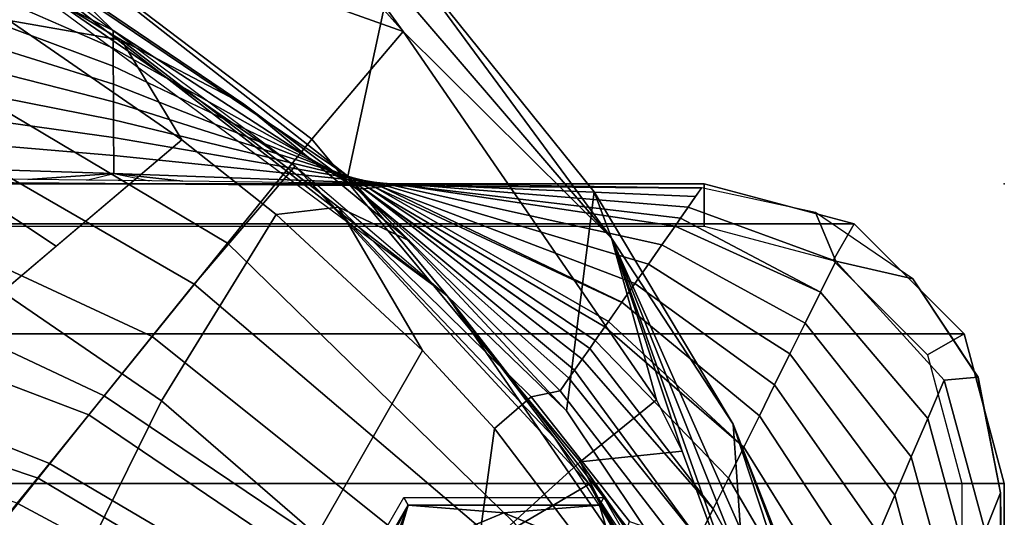
# Model space of a CAD drawing. Units: inches. Extents: x 0 to 28, y -28 to 5.9.
# Drawn here: x 22.1 to 28, y -2 to 1 of the extents above; entities that cross this region are included whole.
import ezdxf

# ---------------------------------------------------------------- set-up
doc = ezdxf.new("R2010")
doc.units = ezdxf.units.IN
doc.header["$MEASUREMENT"] = 0
for name, color, linetype in [('SEAT', 5, 'Continuous'), ('SEAT-FABRIC', 5, 'Continuous'), ('SEAT-FOOT', 5, 'Continuous'), ('SEAT-HEADREST', 5, 'Continuous')]:
    doc.layers.add(name, color=color, linetype=linetype)

msp = doc.modelspace()

# ---------------------------------------------------------------- linework, layer by layer
at = {"layer": 'SEAT'}
msp.add_point((27.953, 0), dxfattribs=at)
at = {"layer": 'SEAT-FABRIC'}
for points in [[(22.4036, 1.1923, 33.1987), (22.6926, 0.9063, 31.471), (21.1167, 1.6956, 30.9921), (21.2697, 1.8237, 32.8236)], [(22.6926, 0.9063, 31.471), (22.6925, 0.8005, 29.5955), (21.0971, 1.4981, 29.1723), (21.1167, 1.6956, 30.9921)], [(22.7409, 0.8497, 33.6232), (21.3263, 1.6959, 33.128), (22.0789, 0.9644, 33.5265), (22.7409, 0.8497, 33.6232)], [(23.4633, 0.4709, 33.626), (22.4036, 1.1923, 33.1987), (21.3263, 1.6959, 33.128), (22.7409, 0.8497, 33.6232)], [(22.6928, 0.8007, 29.5937), (22.6929, 0.6949, 27.7182), (21.0781, 1.3005, 27.349), (21.0974, 1.4981, 29.1706)], [(22.693, 0.6951, 27.7164), (22.6934, 0.5893, 25.8409), (21.0589, 1.103, 25.5292), (21.0781, 1.3005, 27.349)], [(23.4633, 0.4709, 33.626), (24.1335, -0.0325, 32.0407), (22.6926, 0.9063, 31.471), (22.4036, 1.1923, 33.1987)], [(22.6933, 0.5895, 25.839), (22.6935, 0.4839, 23.9617), (21.0395, 0.9055, 23.7059), (21.0588, 1.103, 25.5275)], [(22.0789, 0.9644, 33.5265), (21.879, -0.0539, 33.4288), (22.3562, -0.3695, 33.5383), (23.0974, 0.2602, 33.9202)], [(23.0974, 0.2602, 33.9202), (22.7409, 0.8497, 33.6232), (22.0789, 0.9644, 33.5265), (23.0974, 0.2602, 33.9202)], [(22.6935, 0.4839, 23.9617), (22.6937, 0.3784, 22.0843), (21.0202, 0.708, 21.8843), (21.0395, 0.9055, 23.7059)], [(24.1335, -0.0325, 32.0407), (24.169, -0.0288, 30.097), (22.6925, 0.8005, 29.5955), (22.6921, 0.9062, 31.4728)], [(24.4424, -0.3373, 34.1017), (23.4633, 0.4709, 33.626), (22.7409, 0.8497, 33.6232), (24.0222, -0.1384, 34.2003)], [(24.0222, -0.1384, 34.2003), (22.7409, 0.8497, 33.6232), (23.0974, 0.2602, 33.9202), (23.6544, -0.1822, 34.1725)], [(24.169, -0.0288, 30.097), (24.2044, -0.0254, 28.1552), (22.6929, 0.6949, 27.7182), (22.6928, 0.8007, 29.5937)], [(22.6937, 0.3784, 22.0843), (22.6947, 0.2726, 20.2089), (21.0009, 0.5104, 20.0628), (21.0202, 0.708, 21.8843)], [(24.2045, -0.025, 28.1533), (24.2401, -0.0216, 26.2116), (22.6934, 0.5893, 25.8409), (22.693, 0.6951, 27.7164)], [(24.2399, -0.0212, 26.2096), (24.2758, -0.0179, 24.2679), (22.6935, 0.4839, 23.9617), (22.6933, 0.5895, 25.839)], [(22.6947, 0.2726, 20.2089), (22.6951, 0.1671, 18.3315), (20.9816, 0.3129, 18.2412), (21.0009, 0.5104, 20.0628)], [(24.2754, -0.0174, 24.2659), (24.3109, -0.0137, 22.3222), (22.6937, 0.3784, 22.0843), (22.6935, 0.4839, 23.9617)], [(23.4633, 0.4709, 33.626), (24.4424, -0.3373, 34.1017), (24.1335, -0.0325, 32.0407), (23.4633, 0.4709, 33.626)], [(24.3109, -0.0137, 22.3222), (24.3472, -0.0102, 20.3805), (22.6947, 0.2726, 20.2089), (22.6937, 0.3784, 22.0843)], [(22.6951, 0.1671, 18.3315), (22.6955, 0.0616, 16.4542), (20.9623, 0.1154, 16.4197), (20.9816, 0.3129, 18.2412)], [(23.0974, 0.2602, 33.9202), (22.039, -0.6391, 33.3747), (22.9778, -1.2817, 33.7155), (23.6544, -0.1822, 34.1725)], [(24.3472, -0.0102, 20.3805), (24.3818, -0.0061, 18.4348), (22.6951, 0.1671, 18.3315), (22.6947, 0.2726, 20.2089)], [(24.3818, -0.0061, 18.4348), (24.4173, -0.0024, 16.4911), (22.6955, 0.0616, 16.4542), (22.6951, 0.1671, 18.3315)], [(26.1656, -0.0259, 15.7588), (26.1644, -0.0239, 15.3603), (13.9765, 0.0639, 15.2878), (13.9765, 0.0684, 15.6763)], [(22.6955, 0.0616, 16.4542), (22.1881, 0.025, 15.703), (21.2617, 0.0341, 15.6978), (20.9623, 0.1154, 16.4197)], [(23.1034, 0.0151, 15.7083), (22.1881, 0.025, 15.703), (22.6955, 0.0616, 16.4542), (23.1034, 0.0151, 15.7083)], [(22.9062, 0.0177, 15.7156), (22.5354, 0.0217, 15.7111), (22.6955, 0.0616, 16.4542), (22.9062, 0.0177, 15.7156)], [(24.4173, -0.0024, 16.4911), (24.3517, 0.0002, 15.7339), (23.1034, 0.0151, 15.7083), (22.6955, 0.0616, 16.4542)], [(0.886, -0.2373, 3.1496), (1.772, 0.0001, 3.1496), (26.181, 0.0001, 3.1496), (27.067, -0.2373, 3.1496)], [(26.181, 0.0001, 15.3546), (26.181, 0.0001, 3.1496), (1.772, 0.0001, 3.1496), (1.772, 0.0001, 15.3546)], [(26.181, 0.0001, 15.3546), (26.181, 0.0001, 14.7948), (1.772, 0.0001, 14.7948), (1.772, 0.0001, 15.3546)], [(1.772, 0.0001, 15.3546), (1.772, -0.2499, 15.3546), (26.181, -0.2499, 15.3546), (26.181, 0.0001, 15.3546)], [(24.8991, -0.0068, 15.7195), (24.0071, 0.0044, 15.7138), (24.4173, -0.0024, 16.4911), (24.8991, -0.0068, 15.7195)], [(24.5137, -0.002, 15.7361), (24.3517, 0.0002, 15.7339), (24.4173, -0.0024, 16.4911), (24.5137, -0.002, 15.7361)], [(27.067, -0.2373, 15.3546), (27.067, -0.2373, 3.1496), (26.181, 0.0001, 3.1496), (26.181, 0.0001, 15.3546)], [(26.181, 0.0001, 14.7948), (26.181, 0.0001, 15.3546), (27.067, -0.2373, 15.3546), (27.067, -0.2373, 14.7948)], [(26.181, 0.0001, 15.3546), (26.181, -0.2499, 15.3546), (26.942, -0.4538, 15.3546), (27.067, -0.2373, 15.3546)], [(21.879, -0.0539, 33.4288), (22.039, -0.6391, 33.3747), (22.3562, -0.3695, 33.5383), (21.879, -0.0539, 33.4288)], [(25.4157, -1.1018, 32.6894), (25.4611, -1.0365, 31.6615), (24.169, -0.0288, 30.097), (24.133, -0.0327, 32.0424)], [(25.3304, -1.2245, 34.6193), (25.3829, -1.149, 33.4322), (24.133, -0.0327, 32.0424), (24.4424, -0.3373, 34.1017)], [(25.4157, -1.1018, 32.6894), (24.1335, -0.0325, 32.0407), (25.3829, -1.149, 33.4322), (25.4157, -1.1018, 32.6894)], [(25.5053, -0.9729, 30.6551), (25.5385, -0.9252, 29.9049), (24.2044, -0.0254, 28.1552), (24.1687, -0.0291, 30.0988)], [(25.5053, -0.9729, 30.6551), (24.169, -0.0288, 30.097), (25.4611, -1.0365, 31.6615), (25.5053, -0.9729, 30.6551)], [(25.5947, -0.8447, 28.6366), (25.6169, -0.8129, 28.1366), (24.2401, -0.0216, 26.2116), (24.2044, -0.0254, 28.1552)], [(25.5385, -0.9252, 29.9049), (25.5947, -0.8447, 28.6366), (24.2044, -0.0254, 28.1552), (25.5385, -0.9252, 29.9049)], [(25.695, -0.7009, 26.3731), (25.6958, -0.6989, 26.3497), (24.2758, -0.0179, 24.2679), (24.2399, -0.0212, 26.2096)], [(25.6169, -0.8129, 28.1366), (25.695, -0.7009, 26.3731), (24.2401, -0.0216, 26.2116), (25.6169, -0.8129, 28.1366)], [(25.7726, -0.5885, 24.6124), (25.8522, -0.4755, 22.8268), (24.3109, -0.0137, 22.3222), (24.2754, -0.0174, 24.2659)], [(25.7726, -0.5885, 24.6124), (24.2754, -0.0174, 24.2659), (25.6958, -0.6989, 26.3497), (25.7726, -0.5885, 24.6124)], [(25.8522, -0.4755, 22.8268), (25.9305, -0.3613, 21.0378), (24.3472, -0.0102, 20.3805), (24.3109, -0.0137, 22.3222)], [(25.9305, -0.3613, 21.0378), (26.0094, -0.25, 19.2818), (24.3818, -0.0061, 18.4348), (24.3472, -0.0102, 20.3805)], [(26.0422, -0.203, 18.5419), (26.0876, -0.1378, 17.5169), (24.4173, -0.0024, 16.4911), (24.3818, -0.0061, 18.4348)], [(26.0422, -0.203, 18.5419), (24.3818, -0.0061, 18.4348), (26.0094, -0.25, 19.2818), (26.0422, -0.203, 18.5419)], [(26.1294, -0.0752, 16.5353), (24.4173, -0.0024, 16.4911), (26.0876, -0.1378, 17.5169), (26.1294, -0.0752, 16.5353)], [(26.1294, -0.0752, 16.5353), (26.1656, -0.0259, 15.7588), (24.8991, -0.0068, 15.7195), (24.4173, -0.0024, 16.4911)], [(26.9582, -0.4582, 17.5346), (26.8388, -0.1697, 15.3673), (26.1644, -0.0239, 15.3603), (26.0876, -0.1378, 17.5169)], [(24.5177, -0.9853, 34.6204), (24.0222, -0.1384, 34.2003), (23.6544, -0.1822, 34.1725), (24.5177, -0.9853, 34.6204)], [(24.9425, -1.4453, 34.8696), (25.1602, -1.2589, 34.8464), (24.0222, -0.1384, 34.2003), (24.5177, -0.9853, 34.6204)], [(25.1602, -1.2589, 34.8464), (25.3304, -1.2245, 34.6193), (24.4424, -0.3373, 34.1017), (24.0222, -0.1384, 34.2003)], [(26.868, -0.6407, 19.3368), (26.9582, -0.4582, 17.5346), (26.0876, -0.1378, 17.5169), (26.0422, -0.203, 18.5419)], [(26.9582, -0.4582, 17.5346), (27.4124, -0.5623, 15.3697), (26.8388, -0.1697, 15.3673), (26.9582, -0.4582, 17.5346)], [(23.6544, -0.1822, 34.1725), (22.9778, -1.2817, 33.7155), (23.8951, -2.0759, 34.1143), (24.5177, -0.9853, 34.6204)], [(26.868, -0.6407, 19.3368), (26.0422, -0.203, 18.5419), (26.0094, -0.25, 19.2818), (26.868, -0.6407, 19.3368)], [(0.886, -0.2373, 3.1496), (27.067, -0.2373, 3.1496), (27.7156, -0.8859, 3.1496), (0.2374, -0.8859, 3.1496)], [(26.7778, -0.8232, 21.1389), (26.868, -0.6407, 19.3368), (26.0094, -0.25, 19.2818), (25.9305, -0.3613, 21.0378)], [(27.067, -0.2373, 15.3546), (26.942, -0.4538, 15.3546), (27.4991, -1.0109, 15.3546), (27.7156, -0.8859, 15.3546)], [(27.7156, -0.8859, 15.3546), (27.7156, -0.8859, 3.1496), (27.067, -0.2373, 3.1496), (27.067, -0.2373, 15.3546)], [(27.067, -0.2373, 14.7948), (27.067, -0.2373, 15.3546), (27.7156, -0.8859, 15.3546), (27.7156, -0.8859, 14.7948)], [(26.6876, -1.0056, 22.9411), (26.7778, -0.8232, 21.1389), (25.9305, -0.3613, 21.0378), (25.8522, -0.4755, 22.8268)], [(27.5012, -1.387, 19.2876), (27.5984, -1.1603, 17.5077), (26.9582, -0.4582, 17.5346), (26.868, -0.6407, 19.3368)], [(27.5984, -1.1603, 17.5077), (27.7973, -1.1435, 15.734), (27.4124, -0.5623, 15.3697), (26.9582, -0.4582, 17.5346)], [(26.5973, -1.1881, 24.7432), (26.6876, -1.0056, 22.9411), (25.8522, -0.4755, 22.8268), (25.7726, -0.5885, 24.6124)], [(27.798, -1.1435, 15.734), (27.798, -1.1435, 15.3667), (27.4139, -0.5623, 15.3697), (27.4124, -0.5623, 15.3697)], [(22.039, -0.6391, 33.3747), (21.299, -1.873, 32.4117), (22.3784, -2.4975, 32.7688), (22.9778, -1.2817, 33.7155)], [(26.5071, -1.3705, 26.5454), (26.5973, -1.1881, 24.7432), (25.7726, -0.5885, 24.6124), (25.6958, -0.6989, 26.3497)], [(27.404, -1.6138, 21.0676), (27.5012, -1.387, 19.2876), (26.868, -0.6407, 19.3368), (26.7778, -0.8232, 21.1389)], [(26.4149, -1.5567, 28.3793), (26.5071, -1.3705, 26.5454), (25.6958, -0.6989, 26.3497), (25.6169, -0.8129, 28.1366)], [(26.4149, -1.5567, 28.3793), (25.6169, -0.8129, 28.1366), (25.5947, -0.8447, 28.6366), (26.4149, -1.5567, 28.3793)], [(26.3246, -1.7391, 30.1814), (26.4149, -1.5567, 28.3793), (25.5947, -0.8447, 28.6366), (25.5385, -0.9252, 29.9049)], [(27.3069, -1.8405, 22.8475), (27.404, -1.6138, 21.0676), (26.7778, -0.8232, 21.1389), (26.6876, -1.0056, 22.9411)], [(0.2374, -0.8859, 3.1496), (27.7156, -0.8859, 3.1496), (27.953, -1.7719, 3.1496), (0, -1.7719, 3.1496)], [(26.2343, -1.9214, 31.9836), (26.3246, -1.7391, 30.1814), (25.5385, -0.9252, 29.9049), (25.5053, -0.9729, 30.6551)], [(27.7156, -0.8859, 15.3546), (27.4991, -1.0109, 15.3546), (27.703, -1.7719, 15.3546), (27.953, -1.7719, 15.3546)], [(27.953, -1.7719, 15.3546), (27.953, -1.7719, 3.1496), (27.7156, -0.8859, 3.1496), (27.7156, -0.8859, 15.3546)], [(27.7156, -0.8859, 14.7948), (27.7156, -0.8859, 15.3546), (27.953, -1.7719, 15.3546), (27.953, -1.7719, 14.7948)], [(24.5177, -0.9853, 34.6204), (23.8951, -2.0759, 34.1143), (24.7393, -2.9442, 34.5104), (24.9425, -1.4453, 34.8696)], [(26.2343, -1.9214, 31.9836), (25.5053, -0.9729, 30.6551), (25.4611, -1.0365, 31.6615), (26.2343, -1.9214, 31.9836)], [(26.1462, -2.1004, 33.754), (26.2343, -1.9214, 31.9836), (25.4611, -1.0365, 31.6615), (25.4157, -1.1018, 32.6894)], [(27.2097, -2.0672, 24.6274), (27.3069, -1.8405, 22.8475), (26.6876, -1.0056, 22.9411), (26.5973, -1.1881, 24.7432)], [(26.1462, -2.1004, 33.754), (25.4157, -1.1018, 32.6894), (25.3829, -1.149, 33.4322), (26.1462, -2.1004, 33.754)], [(25.9929, -2.0815, 34.958), (26.1462, -2.1004, 33.754), (25.3829, -1.149, 33.4322), (25.3304, -1.2245, 34.6193)], [(27.746, -2.2866, 19.1189), (27.8398, -2.0536, 17.4154), (27.5984, -1.1603, 17.5077), (27.5012, -1.387, 19.2876)], [(27.8398, -2.0536, 17.4154), (27.9304, -1.8263, 15.7553), (27.7973, -1.1435, 15.734), (27.5984, -1.1603, 17.5077)], [(27.9312, -1.8263, 15.7553), (27.9319, -1.8263, 15.388), (27.798, -1.1435, 15.3667), (27.798, -1.1435, 15.734)], [(27.1126, -2.294, 26.4073), (27.2097, -2.0672, 24.6274), (26.5973, -1.1881, 24.7432), (26.5071, -1.3705, 26.5454)], [(25.626, -2.347, 35.2037), (25.7404, -1.9963, 35.1627), (25.1602, -1.2589, 34.8464), (24.9425, -1.4453, 34.8696)], [(25.7404, -1.9963, 35.1627), (25.9929, -2.0815, 34.958), (25.3304, -1.2245, 34.6193), (25.1602, -1.2589, 34.8464)], [(22.9778, -1.2817, 33.7155), (22.3784, -2.4975, 32.7688), (23.1932, -3.0997, 33.1021), (23.8951, -2.0759, 34.1143)], [(27.0154, -2.5207, 28.1872), (27.1126, -2.294, 26.4073), (26.5071, -1.3705, 26.5454), (26.4149, -1.5567, 28.3793)], [(27.6522, -2.5195, 20.8225), (27.746, -2.2866, 19.1189), (27.5012, -1.387, 19.2876), (27.404, -1.6138, 21.0676)], [(24.9425, -1.4453, 34.8696), (24.7393, -2.9442, 34.5104), (25.626, -2.347, 35.2037), (24.9425, -1.4453, 34.8696)], [(26.9158, -2.7516, 29.9984), (27.0154, -2.5207, 28.1872), (26.4149, -1.5567, 28.3793), (26.3246, -1.7391, 30.1814)], [(27.5556, -2.7572, 22.5624), (27.6522, -2.5195, 20.8225), (27.404, -1.6138, 21.0676), (27.3069, -1.8405, 22.8475)], [(26.8187, -2.9783, 31.7783), (26.9158, -2.7516, 29.9984), (26.3246, -1.7391, 30.1814), (26.2343, -1.9214, 31.9836)], [(0, -1.7719, 3.1496), (27.953, -1.7719, 3.1496), (27.953, -26.1809, 3.1496), (0, -26.1809, 3.1496)], [(27.703, -1.7719, 15.3546), (27.703, -26.1847, 15.3546), (27.953, -26.1809, 15.3546), (27.953, -1.7719, 15.3546)], [(27.953, -26.1809, 15.3546), (27.953, -26.1809, 3.1496), (27.953, -1.7719, 3.1496), (27.953, -1.7719, 15.3546)], [(27.953, -26.1809, 15.3546), (27.953, -26.1809, 14.7948), (27.953, -1.7719, 14.7948), (27.953, -1.7719, 15.3546)], [(27.462, -2.9896, 24.2615), (27.5556, -2.7572, 22.5624), (27.3069, -1.8405, 22.8475), (27.2097, -2.0672, 24.6274)], [(27.8721, -3.7931, 17.0541), (27.9358, -3.731, 15.7242), (27.9297, -1.8263, 15.7553), (27.8398, -2.0536, 17.4154)], [(27.9358, -3.731, 15.7242), (27.953, -3.4717, 15.3546), (27.9319, -1.8263, 15.388), (27.9312, -1.8263, 15.7553)], [(21.299, -1.873, 32.4117), (20.7294, -1.938, 32.0085), (22.0079, -2.6074, 32.395), (22.3784, -2.4975, 32.7688)], [(26.7239, -3.2009, 33.527), (26.8187, -2.9783, 31.7783), (26.2343, -1.9214, 31.9836), (26.1462, -2.1004, 33.754)]]:
    msp.add_3dface(points, dxfattribs=at)
at = {"layer": 'SEAT-FOOT'}
for points in [[(24.4085, -1.8546, 3.1496), (24.4343, -1.8993, 0.1936), (23.8696, -2.8774, 0.1936), (23.818, -2.8774, 3.1496)], [(25.5895, -1.8546, 3.1496), (25.5637, -1.8993, 0.1936), (24.4343, -1.8993, 0.1936), (24.4085, -1.8546, 3.1496)], [(26.18, -2.8774, 3.1496), (26.1284, -2.8774, 0.1936), (25.5637, -1.8993, 0.1936), (25.5895, -1.8546, 3.1496)]]:
    msp.add_3dface(points, dxfattribs=at)
at = {"layer": 'SEAT-FOOT', "linetype": 'Continuous'}
for points in [[(23.8696, -2.8774, 0.1936), (24.4343, -1.8993, 0.1936), (23.9285, -2.8774, 0.0565), (23.8696, -2.8774, 0.1936)], [(24.4343, -1.8993, 0.1936), (24.0666, -2.8774, 0), (23.9285, -2.8774, 0.0565), (24.4343, -1.8993, 0.1936)], [(24.3396, -2.2182, 0), (24.0666, -2.8774, 0), (24.4343, -1.8993, 0.1936), (24.3396, -2.2182, 0)], [(24.999, -1.945, 0), (24.3396, -2.2182, 0), (24.4343, -1.8993, 0.1936), (24.999, -1.945, 0)], [(24.999, -1.945, 0), (24.4343, -1.8993, 0.1936), (25.5637, -1.8993, 0.1936), (24.999, -1.945, 0)], [(25.6584, -2.2182, 0), (24.999, -1.945, 0), (25.5637, -1.8993, 0.1936), (25.6584, -2.2182, 0)], [(25.6584, -2.2182, 0), (25.5637, -1.8993, 0.1936), (26.1284, -2.8774, 0.1936), (25.6584, -2.2182, 0)]]:
    msp.add_3dface(points, dxfattribs=at)
at = {"layer": 'SEAT-FOOT'}
for points, invisible_edges in [([(24.3396, -2.2182, 0), (24.999, -1.945, 0), (25.6584, -3.5366, 0), (24.999, -3.8098, 0)], 10), ([(25.6584, -2.2182, 0), (25.9314, -2.8774, 0), (25.6584, -3.5366, 0), (24.999, -1.945, 0)], 4)]:
    msp.add_3dface(points, dxfattribs=dict(at, invisible_edges=invisible_edges))
at = {"layer": 'SEAT-HEADREST'}
for points in [[(24.3682, 1.4006, 43.985), (24.078, 0.0444, 35.4955), (22.5148, 1.2723, 34.8623), (22.997, 2.693, 43.9844)], [(25.6335, -0.322, 44.1922), (24.3682, 1.4006, 43.985), (23.4061, 2.2781, 44.1898), (25.6335, -0.322, 44.1922)], [(24.147, 1.1924, 44.2986), (24.4049, 0.9005, 44.2946), (23.4061, 2.2781, 44.1898), (24.147, 1.1924, 44.2986)], [(24.4049, 0.9005, 44.2946), (25.6335, -0.322, 44.1922), (23.4061, 2.2781, 44.1898), (24.4049, 0.9005, 44.2946)], [(21.8056, 1.8238, 44.1791), (21.2877, 0.8872, 43.8387), (23.3679, -0.3501, 43.7704), (23.864, 0.2632, 44.1087)], [(23.864, 0.2632, 44.1087), (24.4049, 0.9005, 44.2946), (21.8056, 1.8238, 44.1791), (23.864, 0.2632, 44.1087)], [(24.4049, 0.9005, 44.2946), (24.147, 1.1924, 44.2986), (21.8056, 1.8238, 44.1791), (24.4049, 0.9005, 44.2946)], [(22.5148, 1.2723, 34.8623), (24.078, 0.0444, 35.4955), (21.6529, 1.68, 34.4228), (22.5148, 1.2723, 34.8623)], [(24.078, 0.0444, 35.4955), (24.6642, -0.6624, 35.6565), (21.6529, 1.68, 34.4228), (24.078, 0.0444, 35.4955)], [(24.6642, -0.6624, 35.6565), (21.676, 1.5454, 34.3865), (21.6529, 1.68, 34.4228), (24.6642, -0.6624, 35.6565)], [(21.1103, 0.5986, 34.3249), (21.676, 1.5454, 34.3865), (23.7669, 0.1047, 35.1719), (23.171, -0.5936, 35.0515)], [(22.462, 1.0769, 34.6422), (23.7669, 0.1047, 35.1719), (21.676, 1.5454, 34.3865), (22.462, 1.0769, 34.6422)], [(25.5322, -0.0471, 43.9802), (25.3686, -1.3423, 36.2323), (24.078, 0.0444, 35.4955), (24.3682, 1.4006, 43.985)], [(25.5322, -0.0471, 43.9802), (24.3682, 1.4006, 43.985), (25.6335, -0.322, 44.1922), (25.5322, -0.0471, 43.9802)], [(21.2877, 0.8872, 43.8387), (20.8339, 0.0689, 43.284), (22.9223, -0.902, 43.2845), (23.3679, -0.3501, 43.7704)], [(24.4049, 0.9005, 44.2946), (23.864, 0.2632, 44.1087), (25.4481, -1.6433, 44.0522), (25.8995, -1.2772, 44.2601)], [(24.4049, 0.9005, 44.2946), (25.8995, -1.2772, 44.2601), (25.6335, -0.322, 44.1922), (24.4049, 0.9005, 44.2946)], [(20.6042, -0.2928, 34.7991), (21.1103, 0.5986, 34.3249), (23.171, -0.5936, 35.0515), (22.6383, -1.253, 35.3996)], [(23.864, 0.2632, 44.1087), (23.3679, -0.3501, 43.7704), (25.0548, -1.9997, 43.7476), (25.4481, -1.6433, 44.0522)], [(20.8339, 0.0689, 43.284), (20.4746, -0.5764, 42.5832), (22.5491, -1.3649, 42.6689), (22.9223, -0.902, 43.2845)], [(23.171, -0.5936, 35.0515), (23.7669, 0.1047, 35.1719), (25.5018, -1.7746, 36.185), (24.9406, -2.1031, 36.0412)], [(25.2989, -1.503, 36.0394), (25.5018, -1.7746, 36.185), (23.7669, 0.1047, 35.1719), (25.2989, -1.503, 36.0394)], [(25.2989, -1.503, 36.0394), (23.7669, 0.1047, 35.1719), (24.6642, -0.6624, 35.6565), (25.2989, -1.503, 36.0394)], [(24.078, 0.0444, 35.4955), (25.3686, -1.3423, 36.2323), (24.6642, -0.6624, 35.6565), (24.078, 0.0444, 35.4955)], [(26.3517, -1.4208, 43.9661), (26.46, -2.9767, 37.1397), (25.3686, -1.3423, 36.2323), (25.5322, -0.0471, 43.9802)], [(26.3517, -1.4208, 43.9661), (25.5322, -0.0471, 43.9802), (25.6335, -0.322, 44.1922), (26.3517, -1.4208, 43.9661)], [(20.297, -0.8429, 35.7347), (20.6042, -0.2928, 34.7991), (22.6383, -1.253, 35.3996), (22.3156, -1.6521, 36.1579)], [(27.0189, -3.4494, 44.1651), (26.3517, -1.4208, 43.9661), (25.6335, -0.322, 44.1922), (27.0189, -3.4494, 44.1651)], [(26.0509, -1.5797, 44.2514), (26.767, -3.5209, 44.1897), (25.6335, -0.322, 44.1922), (26.0509, -1.5797, 44.2514)], [(25.6335, -0.322, 44.1922), (26.767, -3.5209, 44.1897), (26.8962, -3.485, 44.2114), (25.6335, -0.322, 44.1922)], [(25.8995, -1.2772, 44.2601), (26.0509, -1.5797, 44.2514), (25.6335, -0.322, 44.1922), (25.8995, -1.2772, 44.2601)], [(27.0189, -3.4494, 44.1651), (25.6335, -0.322, 44.1922), (26.8962, -3.485, 44.2114), (27.0189, -3.4494, 44.1651)], [(23.3679, -0.3501, 43.7704), (22.9223, -0.902, 43.2845), (24.697, -2.3239, 43.338), (25.0548, -1.9997, 43.7476)], [(20.4746, -0.5764, 42.5832), (20.2062, -1.0515, 41.8396), (22.2485, -1.7389, 41.9663), (22.5491, -1.3649, 42.6689)], [(22.6383, -1.253, 35.3996), (23.171, -0.5936, 35.0515), (24.9406, -2.1031, 36.0412), (24.4959, -2.5055, 36.271)], [(25.3686, -1.3423, 36.2323), (26.46, -2.9767, 37.1397), (24.6642, -0.6624, 35.6565), (25.3686, -1.3423, 36.2323)], [(26.46, -2.9767, 37.1397), (26.725, -3.6607, 37.3408), (24.6642, -0.6624, 35.6565), (26.46, -2.9767, 37.1397)], [(26.725, -3.6607, 37.3408), (25.2989, -1.503, 36.0394), (24.6642, -0.6624, 35.6565), (26.725, -3.6607, 37.3408)], [(20.104, -1.1946, 36.7527), (20.297, -0.8429, 35.7347), (22.3156, -1.6521, 36.1579), (22.1259, -1.8877, 37.0204)], [(22.9223, -0.902, 43.2845), (22.5491, -1.3649, 42.6689), (24.3831, -2.6084, 42.815), (24.697, -2.3239, 43.338)], [(20.2062, -1.0515, 41.8396), (20.02, -1.3772, 41.0932), (22.0186, -2.025, 41.2074), (22.2485, -1.7389, 41.9663)], [(22.3156, -1.6521, 36.1579), (22.6383, -1.253, 35.3996), (24.4959, -2.5055, 36.271), (24.2062, -2.7681, 36.7866)], [(25.8995, -1.2772, 44.2601), (25.4481, -1.6433, 44.0522), (26.0509, -1.5797, 44.2514), (25.8995, -1.2772, 44.2601)], [(22.5491, -1.3649, 42.6689), (22.2485, -1.7389, 41.9663), (24.1161, -2.85, 42.1515), (24.3831, -2.6084, 42.815)], [(27.1298, -3.4126, 43.9294), (26.46, -2.9767, 37.1397), (26.3517, -1.4208, 43.9661), (27.1298, -3.4126, 43.9294)], [(27.1298, -3.4126, 43.9294), (26.3517, -1.4208, 43.9661), (27.1039, -3.423, 44.0624), (27.1298, -3.4126, 43.9294)], [(27.1039, -3.423, 44.0624), (26.3517, -1.4208, 43.9661), (27.0189, -3.4494, 44.1651), (27.1039, -3.423, 44.0624)], [(25.4481, -1.6433, 44.0522), (26.767, -3.5209, 44.1897), (26.0509, -1.5797, 44.2514), (25.4481, -1.6433, 44.0522)], [(22.1259, -1.8877, 37.0204), (22.3156, -1.6521, 36.1579), (24.2062, -2.7681, 36.7866), (24.0424, -2.9162, 37.4225)], [(25.0548, -1.9997, 43.7476), (26.5242, -3.8092, 44.0096), (25.4481, -1.6433, 44.0522), (25.0548, -1.9997, 43.7476)], [(26.7881, -3.5863, 44.1893), (26.767, -3.5209, 44.1897), (25.4481, -1.6433, 44.0522), (26.7881, -3.5863, 44.1893)], [(26.8004, -3.6283, 44.1884), (26.7881, -3.5863, 44.1893), (25.4481, -1.6433, 44.0522), (26.8004, -3.6283, 44.1884)], [(26.5242, -3.8092, 44.0096), (26.8004, -3.6283, 44.1884), (25.4481, -1.6433, 44.0522), (26.5242, -3.8092, 44.0096)], [(22.2485, -1.7389, 41.9663), (22.0186, -2.025, 41.2074), (23.9018, -3.0441, 41.3598), (24.1161, -2.85, 42.1515)], [(24.9406, -2.1031, 36.0412), (25.5018, -1.7746, 36.185), (26.5949, -3.7627, 37.2774), (26.3627, -3.9148, 37.3062)], [(26.3345, -3.1641, 36.938), (26.5949, -3.7627, 37.2774), (25.5018, -1.7746, 36.185), (26.3345, -3.1641, 36.938)], [(26.3345, -3.1641, 36.938), (25.5018, -1.7746, 36.185), (26.725, -3.6607, 37.3408), (26.3345, -3.1641, 36.938)], [(21.9759, -2.0755, 37.8815), (22.1259, -1.8877, 37.0204), (24.0424, -2.9162, 37.4225), (23.8994, -3.0454, 38.0968)]]:
    msp.add_3dface(points, dxfattribs=at)

doc.saveas('drawing.dxf')
